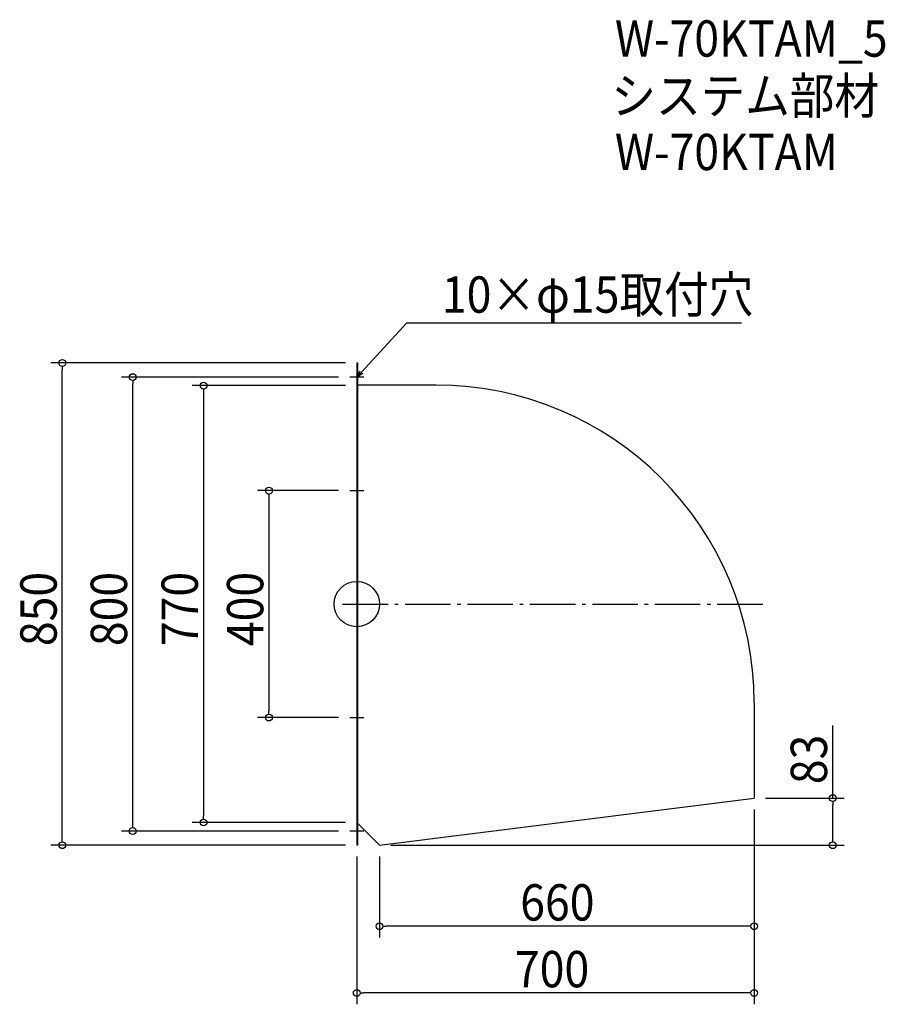
# Model space of a CAD drawing. Extents: x -594 to 931, y -705 to 1030.
import ezdxf

# ---------------------------------------------------------------- set-up
doc = ezdxf.new("R2010")
doc.units = 0
doc.header["$LTSCALE"] = 20
doc.header["$MEASUREMENT"] = 0
doc.header["$PDMODE"] = 3
doc.header["$PDSIZE"] = -2
doc.linetypes.add('DASHDOT', pattern=[5.5, 4, -0.6, 0.3, -0.6])
doc.layers.get('0').update_dxf_attribs({"linetype": 'CONTINUOUS'})
for name, color, linetype in [('ARRANGE', 1, 'CONTINUOUS'), ('BASIS', 6, 'DASHDOT'), ('DETAIL', 5, 'CONTINUOUS'), ('ETC', 61, 'CONTINUOUS'), ('NOTE', 4, 'CONTINUOUS'), ('OUTLINE', 3, 'CONTINUOUS'), ('SIZE', 30, 'CONTINUOUS')]:
    doc.layers.add(name, color=color, linetype=linetype)
doc.styles.get("Standard").update_dxf_attribs({"font": 'SIMPLEX.shx', "width": 0.9, "height": 64, "bigfont": 'BIGFONT.shx'})

# ---------------------------------------------------------------- blocks, each defined once
blk = doc.blocks.new('_OPEN30')
at = {"color": 0, "linetype": 'ByBlock'}
for p, q in [((-1, 0.27), (0, 0)), ((0, 0), (-1, -0.27)), ((0, 0), (-1, 0))]:
    blk.add_line(p, q, dxfattribs=at)
blk = doc.blocks.new('*U68')
at = {"layer": 'NOTE'}
blk.add_lwpolyline([(8.1, 408.8), (87.9, 495.5), (677.6, 495.5)], dxfattribs=at)
at = {"layer": 'NOTE', "xscale": 12, "yscale": 12, "zscale": 12, "rotation": 227.3909883883104}
blk.add_blockref('_OPEN30', (0, 400), dxfattribs=at)
blk = doc.blocks.new('*U69')
at = {"layer": 'NOTE', "width": 0.9}
blk.add_text('10×φ15取付穴', height=64, dxfattribs=at).set_placement((149.9, 513.5))
blk = doc.blocks.new('_DOTBLANK')
at = {"color": 0, "linetype": 'ByBlock'}
blk.add_line((-0.5, 0), (-1, 0), dxfattribs=at)
blk.add_circle((0, 0), 0.5, dxfattribs=at)

msp = doc.modelspace()

# ---------------------------------------------------------------- linework, layer by layer
at = {"layer": 'ARRANGE'}
msp.add_circle((0, 0), 40, dxfattribs=at)
msp.add_point((0, 0), dxfattribs=at)
at = {"layer": 'BASIS'}
msp.add_line((-25, 0), (725, 0), dxfattribs=at)
at = {"layer": 'DETAIL'}
for p, q in [((0, 425), (0, -425)), ((0, 425), (1, 425)), ((1, 425), (1, -425)), ((140, 386), (1, 386)), ((700, -174), (700, -342)), ((40, -425), (700, -342)), ((1, -386), (40, -425)), ((1, -425), (0, -425))]:
    msp.add_line(p, q, dxfattribs=at)
msp.add_arc((140, -174), 560, 0, 90, dxfattribs=at)
at = {"layer": 'NOTE'}
for p, q in [((12.5, 400), (-12.5, 400)), ((0, 412.5), (0, 387.5)), ((0, 212.5), (0, 187.5)), ((-12.5, 200), (12.5, 200)), ((0, -187.5), (0, -212.5)), ((-12.5, -200), (12.5, -200)), ((0, -387.5), (0, -412.5)), ((12.5, -400), (-12.5, -400))]:
    msp.add_line(p, q, dxfattribs=at)
at = {"layer": 'OUTLINE'}
for p, q in [((0, 425), (0, -425)), ((0, 425), (1, 425)), ((1, 425), (1, -425)), ((140, 386), (1, 386)), ((700, -174), (700, -342)), ((40, -425), (700, -342)), ((1, -386), (40, -425)), ((1, -425), (0, -425))]:
    msp.add_line(p, q, dxfattribs=at)
msp.add_arc((140, -174), 560, 0, 90, dxfattribs=at)
at = {"layer": 'SIZE'}
for p, q in [((-20, 425), (-538.7, 425)), ((-518.7, -413), (-518.7, 413)), ((-32.5, 400), (-414.7, 400)), ((-394.7, -388), (-394.7, 388)), ((-20, 385), (-289.9, 385)), ((-269.9, 373), (-269.9, -373)), ((-32.5, 200), (-174.7, 200)), ((-154.7, 188), (-154.7, -188)), ((-32.5, -200), (-174.7, -200)), ((838.4, -342), (838.4, -214.2)), ((720, -342), (858.4, -342)), ((700, -362), (700, -705.4)), ((700, -362), (700, -587.8)), ((838.4, -413), (838.4, -354)), ((-20, -385), (-289.9, -385)), ((-32.5, -400), (-414.7, -400)), ((-20, -425), (-538.7, -425)), ((60, -425), (858.4, -425)), ((0, -445), (0, -705.4)), ((40, -445), (40, -587.8)), ((688, -567.8), (52, -567.8)), ((688, -685.4), (12, -685.4))]:
    msp.add_line(p, q, dxfattribs=at)

# ---------------------------------------------------------------- block references
for name in ['*U69', '*U68']:
    msp.add_blockref(name, (0, 0))
at = {"layer": 'SIZE', "xscale": 12, "yscale": 12, "zscale": 12}
for p, rotation in [((-518.7, 425), 90), ((-394.7, 400), 90), ((-269.9, 385), 90), ((-154.7, 200), 90), ((-154.7, -200), 270), ((838.4, -342), 90), ((-269.9, -385), 270), ((-394.7, -400), 270), ((-518.7, -425), 270), ((838.4, -425), 270), ((40, -567.8), 180), ((0, -685.4), 180)]:
    msp.add_blockref('_DOTBLANK', p, dxfattribs=dict(at, rotation=rotation))
for p in [(700, -567.8), (700, -685.4)]:
    msp.add_blockref('_DOTBLANK', p, dxfattribs=at)

# ---------------------------------------------------------------- texts
at = {"layer": 'ETC', "width": 0.9}
for s, p in [('W-70KTAM_5', (454.7, 964.8)), ('システム部材', (448.5, 863.9)), ('W-70KTAM', (454.7, 764.8))]:
    msp.add_text(s, height=64, dxfattribs=at).set_placement(p)
at = {"layer": 'SIZE', "width": 0.9}
for s, p in [('850', (-528.7, -74.1)), ('800', (-404.7, -74.1)), ('770', (-279.9, -74.1)), ('400', (-164.7, -74.1)), ('83', (828.4, -317.4))]:
    msp.add_text(s, height=64, rotation=90, dxfattribs=at).set_placement(p)
for s, p in [('660', (287.9, -557.8)), ('700', (278.6, -675.4))]:
    msp.add_text(s, height=64, dxfattribs=at).set_placement(p)

doc.saveas('drawing.dxf')
